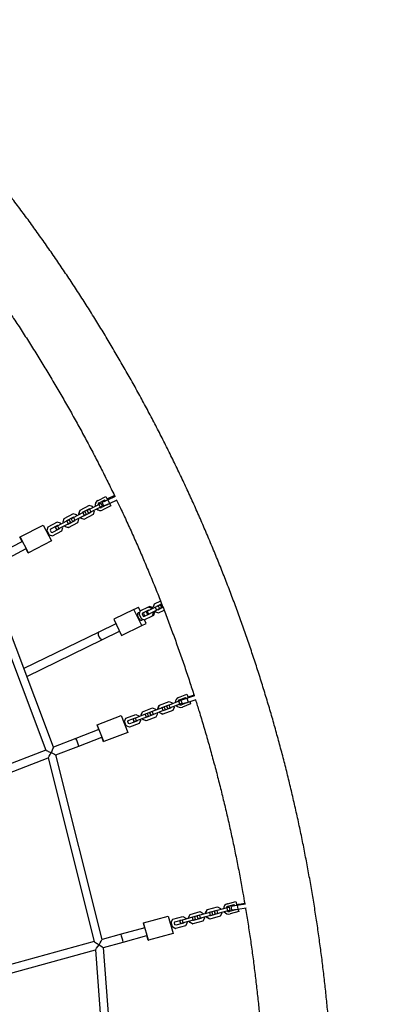
# Model space of a CAD drawing. Units: millimetres. Extents: x 3611 to 21270, y 1916 to 19211.
# Drawn here: x 15616 to 16356, y 10021 to 11939 of the extents above; entities that cross this region are included whole.
import ezdxf

# ---------------------------------------------------------------- set-up
doc = ezdxf.new("R2010")
doc.units = ezdxf.units.MM
doc.layers.add('Dimensions', color=7, linetype='Continuous')
doc.styles.get("Standard").update_dxf_attribs({"font": 'arial.ttf'})
doc.dimstyles.new('ISO-25', dxfattribs={"dimtxt": 2.5, "dimasz": 2.5, "dimexe": 1.25, "dimexo": 0.625, "dimtad": 1, "dimtxsty": 'Standard', "dimcen": 2.5, "dimadec": 0, "dimazin": 0, "dimtfac": 1, "dimtmove": 0, "dimatfit": 3, "dimfxl": 1, "dimarcsym": 0})

# ---------------------------------------------------------------- blocks, each defined once
blk = doc.blocks.new('*D30')
at = {"layer": 'Defpoints', "color": 0, "transparency": 16777216}
for p in [(11240.2, 15879.6), (13699.9, 4238.3), (21233.8, 4238.3)]:
    blk.add_point(p, dxfattribs=at)
at = {"layer": 'Dimensions', "color": 0, "lineweight": -2, "transparency": 16777216}
for p, q in [((11240.8, 15879.6), (21235.1, 15879.6)), ((21233.8, 15877.1), (21233.8, 4240.8)), ((13700.5, 4238.3), (21235.1, 4238.3))]:
    blk.add_line(p, q, dxfattribs=at)
at = {"layer": 'Dimensions', "color": 0, "transparency": 16777216}
for points in [[(21233.4, 15877.1), (21234.2, 15877.1), (21233.8, 15879.6)], [(21233.4, 4240.8), (21234.2, 4240.8), (21233.8, 4238.3)]]:
    blk.add_solid(points, dxfattribs=at)
at = {"layer": 'Dimensions', "color": 0, "transparency": 16777216, "insert": (21105.6, 10059), "char_height": 250, "attachment_point": 5, "rotation": 90}
blk.add_mtext('11641', dxfattribs=at)
blk = doc.blocks.new('*D31')
at = {"layer": 'Defpoints', "color": 0, "transparency": 16777216}
for p in [(3610.8, 11868.6), (17705.8, 7844.7), (17705.8, 1951.4)]:
    blk.add_point(p, dxfattribs=at)
at = {"layer": 'Dimensions', "color": 0, "lineweight": -2, "transparency": 16777216}
for p, q in [((3610.8, 11868), (3610.8, 1950.1)), ((17705.8, 7844.1), (17705.8, 1950.1)), ((3613.3, 1951.4), (17703.3, 1951.4))]:
    blk.add_line(p, q, dxfattribs=at)
at = {"layer": 'Dimensions', "color": 0, "transparency": 16777216}
for points in [[(3613.3, 1951.8), (3613.3, 1951), (3610.8, 1951.4)], [(17703.3, 1951.8), (17703.3, 1951), (17705.8, 1951.4)]]:
    blk.add_solid(points, dxfattribs=at)
at = {"layer": 'Dimensions', "color": 0, "transparency": 16777216, "insert": (10658.3, 2079.7), "char_height": 250, "attachment_point": 5}
blk.add_mtext('14095', dxfattribs=at)
blk = doc.blocks.new('*D32')
at = {"layer": 'Defpoints', "color": 0, "transparency": 16777216}
for p in [(5110.8, 11868.6), (16264.1, 8466.5), (16264.1, 3120.7)]:
    blk.add_point(p, dxfattribs=at)
at = {"layer": 'Dimensions', "color": 0, "lineweight": -2, "transparency": 16777216}
for p, q in [((5110.8, 11868), (5110.8, 3119.5)), ((16264.1, 8465.9), (16264.1, 3119.5)), ((5113.3, 3120.7), (16261.6, 3120.7))]:
    blk.add_line(p, q, dxfattribs=at)
at = {"layer": 'Dimensions', "color": 0, "transparency": 16777216}
for points in [[(5113.3, 3121.1), (5113.3, 3120.3), (5110.8, 3120.7)], [(16261.6, 3121.1), (16261.6, 3120.3), (16264.1, 3120.7)]]:
    blk.add_solid(points, dxfattribs=at)
at = {"layer": 'Dimensions', "color": 0, "transparency": 16777216, "insert": (10687.4, 3249.1), "char_height": 250, "attachment_point": 5}
blk.add_mtext('11153', dxfattribs=at)
blk = doc.blocks.new('*D33')
at = {"layer": 'Defpoints', "color": 0, "transparency": 16777216}
for p in [(11940, 14379.5), (13526.5, 5728.9), (19433, 5728.9)]:
    blk.add_point(p, dxfattribs=at)
at = {"layer": 'Dimensions', "color": 0, "lineweight": -2, "transparency": 16777216}
for p, q in [((11940.6, 14379.5), (19434.3, 14379.5)), ((19433, 14377), (19433, 5731.4)), ((13527.1, 5728.9), (19434.3, 5728.9))]:
    blk.add_line(p, q, dxfattribs=at)
at = {"layer": 'Dimensions', "color": 0, "transparency": 16777216}
for points in [[(19432.6, 14377), (19433.4, 14377), (19433, 14379.5)], [(19432.6, 5731.4), (19433.4, 5731.4), (19433, 5728.9)]]:
    blk.add_solid(points, dxfattribs=at)
at = {"layer": 'Dimensions', "color": 0, "transparency": 16777216, "insert": (19304.7, 10054.2), "char_height": 250, "attachment_point": 5, "rotation": 90}
blk.add_mtext('8651', dxfattribs=at)

msp = doc.modelspace()

# ---------------------------------------------------------------- linework, layer by layer
for p, q in [((15768.6, 11002.3), (15783.8, 11010.3)), ((15783.8, 11010.3), (15787.2, 11003.9)), ((15800.5, 11012.2), (15787, 11005.7)), ((15787.9, 11003.9), (15802.5, 11010.9)), ((15751.2, 10992.4), (15733.1, 10982.9)), ((15757.6, 10990.4), (15751.2, 10992.4)), ((15751.8, 10985.3), (15769.9, 10994.8)), ((15768.4, 11002.2), (15768.6, 11002.3)), ((15769.9, 10994.8), (15774, 10997)), ((15769.9, 10994.8), (15772.7, 10989.5)), ((15770.9, 10997.9), (15781.7, 11003.6)), ((15772.7, 10989.5), (15776.8, 10991.6)), ((15774, 10997), (15776.8, 10991.6)), ((15786.6, 10994.2), (15775.7, 10988.6)), ((15776.2, 10999.4), (15779.6, 10992.2)), ((15793.3, 10992.1), (15778.1, 10984.1)), ((15781.6, 11003.5), (15782.4, 11002)), ((15781.7, 11003.6), (15782.7, 11001.7)), ((15786.3, 10994.4), (15786.4, 10994.2)), ((15787, 11005.7), (15786.4, 11005.5)), ((15786.5, 10994.5), (15786.6, 10994.2)), ((15787.9, 11003.9), (15791.3, 10996.7)), ((15791, 10996.6), (15793.3, 10992.1)), ((15791.3, 10996.7), (15805.9, 11003.7)), ((15720.2, 10976.2), (15702.1, 10966.7)), ((15726.6, 10974.2), (15720.2, 10976.2)), ((15720.8, 10969.1), (15738.9, 10978.6)), ((15723.6, 10963.8), (15741.7, 10973.3)), ((15727.4, 10972.6), (15726.6, 10974.2)), ((15732.9, 10982.8), (15730.9, 10976.4)), ((15731.1, 10976.5), (15730.9, 10976.4)), ((15730.9, 10976.4), (15731.7, 10974.8)), ((15733.1, 10982.9), (15731.1, 10976.5)), ((15731.1, 10976.5), (15731.9, 10974.9)), ((15733.1, 10982.9), (15732.9, 10982.8)), ((15738, 10978.7), (15737.8, 10978.1)), ((15751.8, 10985.9), (15738, 10978.7)), ((15738.9, 10978.6), (15743, 10980.7)), ((15738.9, 10978.6), (15741.7, 10973.3)), ((15740.6, 10972.7), (15741.3, 10972.5)), ((15741.3, 10972.5), (15755, 10979.7)), ((15741.7, 10973.3), (15745.8, 10975.4)), ((15741.9, 10966.1), (15760, 10975.5)), ((15743, 10980.7), (15745.8, 10975.4)), ((15747.1, 10982.9), (15747.4, 10983.1)), ((15747.1, 10982.9), (15749.9, 10977.6)), ((15747.4, 10983.1), (15751.8, 10985.3)), ((15747.4, 10983.1), (15750.2, 10977.7)), ((15749.9, 10977.6), (15750.2, 10977.7)), ((15750.2, 10977.7), (15754.6, 10980)), ((15752.3, 10985.6), (15751.6, 10985.8)), ((15752.5, 10985.7), (15751.8, 10985.9)), ((15751.8, 10985.3), (15754.6, 10980)), ((15754.6, 10980), (15772.7, 10989.5)), ((15754.8, 10979.6), (15755.1, 10980.3)), ((15755, 10979.7), (15755.2, 10980.4)), ((15758.4, 10988.8), (15757.6, 10990.4)), ((15760, 10975.5), (15762, 10982)), ((15762, 10982), (15761.2, 10983.5)), ((15777.9, 10984.1), (15778.1, 10984.1)), ((15617.2, 10931.3), (15661.5, 10954.5)), ((15661.5, 10954.5), (15677.7, 10923.5)), ((15689.2, 10960), (15671.1, 10950.5)), ((15689.8, 10953.5), (15676.1, 10946.3)), ((15685.4, 10950.6), (15689.8, 10952.9)), ((15695.6, 10957.9), (15689.2, 10960)), ((15690.3, 10953.2), (15689.6, 10953.4)), ((15689.8, 10952.9), (15707.9, 10962.4)), ((15690.5, 10953.3), (15689.8, 10953.5)), ((15689.8, 10952.9), (15692.6, 10947.6)), ((15692.6, 10947.6), (15710.7, 10957.1)), ((15696.4, 10956.4), (15695.6, 10957.9)), ((15701.9, 10966.6), (15699.9, 10960.2)), ((15700.1, 10960.3), (15699.9, 10960.2)), ((15699.9, 10960.2), (15700.7, 10958.6)), ((15702.1, 10966.7), (15700.1, 10960.3)), ((15700.1, 10960.3), (15700.9, 10958.7)), ((15702.1, 10966.7), (15701.9, 10966.6)), ((15703.5, 10953.3), (15704.3, 10951.8)), ((15703.7, 10953.4), (15704.5, 10951.9)), ((15707.1, 10962.5), (15706.8, 10961.8)), ((15720.8, 10969.7), (15707.1, 10962.5)), ((15707.9, 10962.4), (15712, 10964.5)), ((15707.9, 10962.4), (15710.7, 10957.1)), ((15709.6, 10956.5), (15710.3, 10956.3)), ((15710.3, 10956.3), (15724, 10963.5)), ((15710.7, 10957.1), (15714.8, 10959.2)), ((15710.9, 10949.8), (15729, 10959.3)), ((15712, 10964.5), (15714.8, 10959.2)), ((15716.1, 10966.7), (15716.4, 10966.9)), ((15716.1, 10966.7), (15718.9, 10961.4)), ((15716.4, 10966.9), (15720.8, 10969.1)), ((15716.4, 10966.9), (15719.2, 10961.5)), ((15718.9, 10961.4), (15719.2, 10961.5)), ((15719.2, 10961.5), (15723.6, 10963.8)), ((15721.3, 10969.4), (15720.6, 10969.6)), ((15721.5, 10969.5), (15720.8, 10969.7)), ((15720.8, 10969.1), (15723.6, 10963.8)), ((15723.9, 10963.4), (15724.1, 10964.1)), ((15724, 10963.5), (15724.2, 10964.2)), ((15729, 10959.3), (15731, 10965.8)), ((15731, 10965.8), (15730.2, 10967.3)), ((15734.5, 10969.5), (15735.3, 10968)), ((15734.6, 10969.6), (15735.5, 10968.1)), ((15735.5, 10968.1), (15735.3, 10968)), ((15735.3, 10968), (15741.7, 10966)), ((15735.5, 10968.1), (15741.9, 10966.1)), ((15741.9, 10966.1), (15741.7, 10966)), ((15670.9, 10950.4), (15668.9, 10944)), ((15669.1, 10944.1), (15668.9, 10944)), ((15668.9, 10944), (15673.3, 10935.6)), ((15671.1, 10950.5), (15669.1, 10944.1)), ((15669.1, 10944.1), (15673.5, 10935.6)), ((15671.1, 10950.5), (15670.9, 10950.4)), ((15673.5, 10935.6), (15673.3, 10935.6)), ((15673.3, 10935.6), (15679.7, 10933.5)), ((15673.5, 10935.6), (15679.9, 10933.6)), ((15676.1, 10946.3), (15675.5, 10944.6)), ((15675.5, 10944.6), (15677.6, 10940.6)), ((15677.6, 10940.6), (15679.3, 10940.1)), ((15679.3, 10940.1), (15693, 10947.3)), ((15679.9, 10933.6), (15679.7, 10933.5)), ((15679.9, 10933.6), (15698, 10943.1)), ((15685.1, 10950.5), (15685.4, 10950.6)), ((15685.1, 10950.5), (15687.9, 10945.2)), ((15685.4, 10950.6), (15688.2, 10945.3)), ((15687.9, 10945.2), (15688.2, 10945.3)), ((15688.2, 10945.3), (15692.6, 10947.6)), ((15692.9, 10947.2), (15693.1, 10947.9)), ((15693, 10947.3), (15693.3, 10948)), ((15698, 10943.1), (15700, 10949.5)), ((15700, 10949.5), (15699.2, 10951.1)), ((15704.5, 10951.9), (15704.3, 10951.8)), ((15704.3, 10951.8), (15710.7, 10949.8)), ((15704.5, 10951.9), (15710.9, 10949.8)), ((15710.9, 10949.8), (15710.7, 10949.8)), ((15621.3, 10922.7), (15578.8, 10900.5)), ((15616.6, 10931), (15617.2, 10931.3)), ((15621, 10922.6), (15616.6, 10931)), ((15633.4, 10900.3), (15617.2, 10931.3)), ((15677.7, 10923.5), (15633.4, 10900.3)), ((15586.2, 10886.3), (15628.7, 10908.6)), ((15632.8, 10900), (15628.4, 10908.4)), ((15632.8, 10900), (15633.4, 10900.3)), ((15537, 10860.6), (15667, 10516.1)), ((15681.9, 10521.9), (15551.3, 10868.1)), ((15877.8, 10800.3), (15876.2, 10794.2)), ((15890.5, 10806.5), (15877.8, 10800.3)), ((15892.7, 10800.9), (15882.4, 10795.9)), ((15889.9, 10799), (15891.6, 10799.8)), ((15891.6, 10799.8), (15892.9, 10800.4)), ((15891.6, 10799.8), (15894.2, 10794.4)), ((15838.4, 10789.9), (15799.2, 10770.8)), ((15838.4, 10789.9), (15847.2, 10794.2)), ((15853.8, 10758.5), (15838.4, 10789.9)), ((15850.7, 10787.1), (15847.2, 10794.2)), ((15850.4, 10786.9), (15848.8, 10780.8)), ((15848.8, 10780.8), (15852.9, 10772.3)), ((15866.5, 10794.7), (15850.4, 10786.9)), ((15855, 10782.5), (15854.6, 10780.9)), ((15854.6, 10780.9), (15857.2, 10782.2)), ((15854.6, 10780.9), (15856.6, 10776.8)), ((15867.2, 10788.4), (15855, 10782.5)), ((15857.6, 10783.8), (15857.2, 10782.2)), ((15857.2, 10782.2), (15859.2, 10778.1)), ((15858.1, 10776.2), (15870.2, 10782.1)), ((15862.5, 10785.6), (15864.1, 10786.4)), ((15862.5, 10785.6), (15865.1, 10780.2)), ((15864.1, 10786.4), (15880.2, 10794.2)), ((15864.1, 10786.4), (15866.8, 10781)), ((15865.1, 10780.2), (15866.8, 10781)), ((15866.5, 10794.7), (15869.1, 10796)), ((15872.3, 10792.3), (15866.5, 10794.7)), ((15866.8, 10781), (15882.8, 10788.8)), ((15867.8, 10788.1), (15867.2, 10788.4)), ((15874.9, 10793.6), (15869.1, 10796)), ((15870.2, 10782.1), (15870.4, 10782.8)), ((15872.3, 10792.3), (15874.9, 10793.6)), ((15873.1, 10790.7), (15872.3, 10792.3)), ((15874.8, 10777.7), (15876.5, 10783.8)), ((15875.7, 10792), (15874.9, 10793.6)), ((15876.5, 10783.8), (15875.7, 10785.3)), ((15876.2, 10794.2), (15877, 10792.6)), ((15876.5, 10783.8), (15879.1, 10785.1)), ((15877.4, 10779), (15879.1, 10785.1)), ((15879.1, 10785.1), (15878.3, 10786.6)), ((15879.6, 10787.3), (15880.4, 10785.7)), ((15880.2, 10794.2), (15886, 10797.1)), ((15880.2, 10794.2), (15882.8, 10788.8)), ((15880.4, 10785.7), (15886.2, 10783.2)), ((15882.4, 10795.9), (15882.3, 10795.2)), ((15882.8, 10788.8), (15888.6, 10791.7)), ((15885.1, 10797.2), (15884.9, 10796.5)), ((15884.9, 10789.8), (15885.5, 10789.6)), ((15885.5, 10789.6), (15895.2, 10794.3)), ((15886, 10797.1), (15889.9, 10799)), ((15886, 10797.1), (15888.6, 10791.7)), ((15886.2, 10783.2), (15897.4, 10788.7)), ((15887.5, 10791.1), (15888.1, 10790.9)), ((15888.6, 10791.7), (15892.6, 10793.6)), ((15889.9, 10799), (15892.6, 10793.6)), ((15892.6, 10793.6), (15894.2, 10794.4)), ((15894.2, 10794.4), (15895.1, 10794.8)), ((15803.4, 10762.3), (15770.2, 10746)), ((15799.2, 10770.8), (15814.6, 10739.4)), ((15852.9, 10772.3), (15858.8, 10769.8)), ((15853.8, 10758.5), (15862.6, 10762.8)), ((15856.6, 10776.8), (15859.2, 10778.1)), ((15856.6, 10776.8), (15858.1, 10776.2)), ((15858.8, 10769.8), (15874.8, 10777.7)), ((15862.6, 10762.8), (15859.1, 10770)), ((15859.2, 10778.1), (15860.7, 10777.5)), ((15874.8, 10777.7), (15877.4, 10779)), ((15770.2, 10746), (15624.2, 10674.7)), ((15777.2, 10731.7), (15810.4, 10747.9)), ((15814.6, 10739.4), (15853.8, 10758.5)), ((15629.9, 10659.7), (15777.2, 10731.7)), ((15888.2, 10603.5), (15907.3, 10610.9)), ((15926.1, 10611.2), (15907, 10603.8)), ((15907.3, 10610.9), (15913.4, 10608.2)), ((15913.4, 10608.2), (15914.1, 10606.5)), ((15925.5, 10618.8), (15925.6, 10618.8)), ((15925.6, 10618.8), (15941.7, 10625)), ((15930.4, 10612.9), (15926.1, 10611.2)), ((15928.3, 10605.6), (15926.1, 10611.2)), ((15927.5, 10614.1), (15938.9, 10618.6)), ((15929.7, 10614.1), (15930.1, 10612.8)), ((15932.6, 10607.3), (15930.4, 10612.9)), ((15942.7, 10608.8), (15931.2, 10604.3)), ((15938.8, 10618.5), (15939.4, 10616.9)), ((15938.9, 10618.6), (15939.5, 10616.9)), ((15941.7, 10625), (15944.3, 10618.4)), ((15941.9, 10617.2), (15957.3, 10622.1)), ((15941.9, 10617.2), (15944.3, 10609.6)), ((15942.4, 10609), (15942.5, 10608.7)), ((15942.6, 10609), (15942.7, 10608.8)), ((15955.7, 10623.1), (15943.9, 10619.3)), ((15944.3, 10609.6), (15959.7, 10614.5)), ((15947.3, 10610.5), (15949.1, 10605.9)), ((15852.7, 10584.6), (15855.4, 10590.8)), ((15852.8, 10584.7), (15855.6, 10590.8)), ((15855.4, 10590.8), (15855.6, 10590.8)), ((15855.6, 10590.8), (15874.7, 10598.2)), ((15860, 10586.1), (15874.5, 10591.7)), ((15869.8, 10589.4), (15869.6, 10589.3)), ((15871.8, 10583.7), (15869.6, 10589.3)), ((15874.4, 10591.2), (15869.8, 10589.4)), ((15872, 10583.8), (15869.8, 10589.4)), ((15893.5, 10598.6), (15874.4, 10591.2)), ((15874.4, 10591.7), (15875, 10591.4)), ((15876.5, 10585.6), (15874.4, 10591.2)), ((15874.5, 10591.7), (15875.2, 10591.5)), ((15874.7, 10598.2), (15880.8, 10595.5)), ((15895.6, 10593), (15876.5, 10585.6)), ((15880.8, 10595.5), (15881.4, 10593.9)), ((15883.6, 10588.3), (15884.2, 10586.7)), ((15885.3, 10597.3), (15888, 10603.4)), ((15885.3, 10597.3), (15885.5, 10597.3)), ((15886, 10595.6), (15885.3, 10597.3)), ((15885.5, 10597.3), (15888.2, 10603.5)), ((15886.1, 10595.7), (15885.5, 10597.3)), ((15888, 10603.4), (15888.2, 10603.5)), ((15888.8, 10588.4), (15888.1, 10590)), ((15888.9, 10588.5), (15888.3, 10590.1)), ((15888.8, 10588.4), (15888.9, 10588.5)), ((15894.9, 10585.7), (15888.8, 10588.4)), ((15895.1, 10585.8), (15888.9, 10588.5)), ((15892.4, 10598.1), (15892.7, 10598.8)), ((15892.7, 10598.8), (15907.1, 10604.4)), ((15897.8, 10600.2), (15893.5, 10598.6)), ((15895.6, 10593), (15893.5, 10598.6)), ((15895.2, 10592.3), (15894.6, 10592.5)), ((15914.1, 10593.2), (15895.1, 10585.8)), ((15909.7, 10597.9), (15895.2, 10592.3)), ((15900, 10594.6), (15895.6, 10593)), ((15900, 10594.6), (15897.8, 10600.2)), ((15902.5, 10602), (15902.2, 10601.9)), ((15904.4, 10596.4), (15902.2, 10601.9)), ((15907, 10603.8), (15902.5, 10602)), ((15904.6, 10596.4), (15902.5, 10602)), ((15904.6, 10596.4), (15904.4, 10596.4)), ((15909.2, 10598.2), (15904.6, 10596.4)), ((15907, 10604.3), (15907.6, 10604)), ((15909.2, 10598.2), (15907, 10603.8)), ((15907.1, 10604.4), (15907.8, 10604.1)), ((15928.3, 10605.6), (15909.2, 10598.2)), ((15909.8, 10598.4), (15909.5, 10597.8)), ((15909.9, 10598.5), (15909.7, 10597.9)), ((15916.9, 10599.3), (15914.1, 10593.2)), ((15916.2, 10600.9), (15916.9, 10599.3)), ((15932.6, 10607.3), (15928.3, 10605.6)), ((15932, 10607), (15932.1, 10606.5)), ((15932.9, 10599.6), (15933.1, 10599.7)), ((15949.1, 10605.9), (15933.1, 10599.7)), ((15767.2, 10565.2), (15813.8, 10583.2)), ((15813.8, 10583.2), (15826.4, 10550.6)), ((15820.1, 10572), (15822.8, 10578.1)), ((15820.1, 10572), (15820.2, 10572)), ((15823.5, 10563.1), (15820.1, 10572)), ((15820.2, 10572), (15822.9, 10578.2)), ((15823.6, 10563.2), (15820.2, 10572)), ((15822.8, 10578.1), (15822.9, 10578.2)), ((15822.9, 10578.2), (15842, 10585.6)), ((15826.7, 10571.9), (15827.4, 10573.5)), ((15828.3, 10567.7), (15826.7, 10571.9)), ((15827.4, 10573.5), (15841.9, 10579.1)), ((15844.4, 10572.6), (15829.9, 10567)), ((15839.1, 10571.1), (15837, 10576.7)), ((15837.2, 10576.7), (15837, 10576.7)), ((15841.8, 10578.5), (15837.2, 10576.7)), ((15839.4, 10571.2), (15837.2, 10576.7)), ((15839.4, 10571.2), (15839.1, 10571.1)), ((15843.9, 10572.9), (15839.4, 10571.2)), ((15841.7, 10579), (15842.4, 10578.8)), ((15860.8, 10585.9), (15841.8, 10578.5)), ((15843.9, 10572.9), (15841.8, 10578.5)), ((15841.9, 10579.1), (15842.5, 10578.8)), ((15842, 10585.6), (15848.2, 10582.9)), ((15863, 10580.3), (15843.9, 10572.9)), ((15844.6, 10573.2), (15844.3, 10572.5)), ((15844.7, 10573.2), (15844.4, 10572.6)), ((15848.2, 10582.9), (15848.8, 10581.2)), ((15851.6, 10574), (15848.9, 10567.9)), ((15851, 10575.7), (15851.6, 10574)), ((15852.7, 10584.6), (15852.8, 10584.7)), ((15853.3, 10583), (15852.7, 10584.6)), ((15853.5, 10583.1), (15852.8, 10584.7)), ((15856.1, 10575.8), (15855.5, 10577.4)), ((15856.3, 10575.8), (15855.6, 10577.5)), ((15856.1, 10575.8), (15856.3, 10575.8)), ((15862.3, 10573.1), (15856.1, 10575.8)), ((15862.4, 10573.1), (15856.3, 10575.8)), ((15859.8, 10585.5), (15860, 10586.1)), ((15865.2, 10587.6), (15860.8, 10585.9)), ((15863, 10580.3), (15860.8, 10585.9)), ((15862.6, 10579.6), (15861.9, 10579.9)), ((15862.3, 10573.1), (15862.4, 10573.1)), ((15881.5, 10580.5), (15862.4, 10573.1)), ((15877, 10585.2), (15862.6, 10579.6)), ((15867.3, 10582), (15863, 10580.3)), ((15867.3, 10582), (15865.2, 10587.6)), ((15872, 10583.8), (15871.8, 10583.7)), ((15876.5, 10585.6), (15872, 10583.8)), ((15877.2, 10585.8), (15876.9, 10585.2)), ((15877.3, 10585.9), (15877, 10585.2)), ((15884.2, 10586.7), (15881.5, 10580.5)), ((15894.9, 10585.7), (15895.1, 10585.8)), ((15770.4, 10556.2), (15725.6, 10538.9)), ((15766.7, 10565), (15767.2, 10565.2)), ((15770.1, 10556.1), (15766.7, 10565)), ((15779.8, 10532.5), (15767.2, 10565.2)), ((15826.4, 10550.6), (15779.8, 10532.5)), ((15823.5, 10563.1), (15823.6, 10563.2)), ((15829.7, 10560.4), (15823.5, 10563.1)), ((15829.8, 10560.5), (15823.6, 10563.2)), ((15829.9, 10567), (15828.3, 10567.7)), ((15829.7, 10560.4), (15829.8, 10560.5)), ((15848.9, 10567.9), (15829.8, 10560.5)), ((15725.6, 10538.9), (15681.9, 10521.9)), ((15731.4, 10524), (15776.1, 10541.3)), ((15779.3, 10532.3), (15775.9, 10541.2)), ((15779.3, 10532.3), (15779.8, 10532.5)), ((15667, 10516.1), (15373.7, 10402.5)), ((15686.7, 10506.6), (15731.4, 10524)), ((15379.6, 10387.6), (15671.7, 10500.8)), ((15671.7, 10500.8), (15761, 10142.9)), ((15776.5, 10147.2), (15686.7, 10506.6)), ((15978.3, 10199.3), (15981.7, 10205.2)), ((15978.4, 10199.3), (15981.8, 10205.2)), ((15981.7, 10205.2), (15981.8, 10205.2)), ((15981.8, 10205.2), (16001.5, 10210.6)), ((16020.2, 10209), (16000.5, 10203.6)), ((16001.5, 10210.6), (16007.4, 10207.3)), ((16007.4, 10207.3), (16007.8, 10205.6)), ((16024.7, 10210.3), (16020.2, 10209)), ((16021.8, 10203.2), (16020.2, 10209)), ((16020.5, 10216.6), (16020.6, 10216.7)), ((16020.6, 10216.7), (16037.2, 10221.2)), ((16021.9, 10211.8), (16033.7, 10215.1)), ((16026.3, 10204.5), (16024.7, 10210.3)), ((16036.5, 10205), (16024.7, 10201.7)), ((16027.4, 10212.5), (16028.7, 10204.6)), ((16033.7, 10215.1), (16034.2, 10213.3)), ((16033.7, 10215.1), (16034.1, 10213.5)), ((16036.3, 10205.5), (16036.4, 10204.9)), ((16036.4, 10205.5), (16036.5, 10205)), ((16037.2, 10221.2), (16039.2, 10214.2)), ((16039.6, 10214.9), (16039, 10214.8)), ((16054.4, 10217.4), (16039.6, 10214.9)), ((16039.7, 10214.2), (16055.7, 10216.8)), ((16039.7, 10214.2), (16041.1, 10206.3)), ((16041.1, 10206.3), (16057, 10209)), ((16041.3, 10206.3), (16042.7, 10201.5)), ((15857.4, 10179.3), (15905.6, 10192.5)), ((15905.6, 10192.5), (15914.9, 10158.8)), ((15910.9, 10180.8), (15914.2, 10186.6)), ((15911, 10180.8), (15914.3, 10186.6)), ((15914.2, 10186.6), (15914.3, 10186.6)), ((15914.3, 10186.6), (15934, 10192.1)), ((15918.3, 10181.5), (15933.2, 10185.6)), ((15952.7, 10190.5), (15933, 10185)), ((15933.1, 10185.6), (15933.7, 10185.2)), ((15933.2, 10185.6), (15933.8, 10185.3)), ((15934, 10192.1), (15939.9, 10188.7)), ((15939.9, 10188.7), (15940.3, 10187.1)), ((15944.6, 10190), (15947.9, 10195.9)), ((15944.6, 10190), (15944.7, 10190.1)), ((15945.1, 10188.4), (15944.6, 10190)), ((15944.7, 10190.1), (15948, 10195.9)), ((15945.2, 10188.4), (15944.7, 10190.1)), ((15947.9, 10195.9), (15948, 10195.9)), ((15948, 10195.9), (15967.8, 10201.3)), ((15951.7, 10190.2), (15952, 10190.8)), ((15952, 10190.8), (15967, 10194.9)), ((15957.2, 10191.7), (15952.7, 10190.5)), ((15954.3, 10184.7), (15952.7, 10190.5)), ((15968.8, 10188.2), (15953.9, 10184)), ((15958.8, 10185.9), (15954.3, 10184.7)), ((15958.8, 10185.9), (15957.2, 10191.7)), ((15963.5, 10187.2), (15961.9, 10193)), ((15962.1, 10193), (15961.9, 10193)), ((15966.7, 10194.3), (15962.1, 10193)), ((15963.7, 10187.2), (15962.1, 10193)), ((15963.7, 10187.2), (15963.5, 10187.2)), ((15968.3, 10188.5), (15963.7, 10187.2)), ((15986.5, 10199.7), (15966.7, 10194.3)), ((15968.3, 10188.5), (15966.7, 10194.3)), ((15966.9, 10194.9), (15967.5, 10194.5)), ((15967, 10194.9), (15967.6, 10194.6)), ((15967.8, 10201.3), (15973.6, 10198)), ((15988.1, 10194), (15968.3, 10188.5)), ((15969.1, 10188.7), (15968.7, 10188.1)), ((15969.2, 10188.8), (15968.8, 10188.2)), ((15976.1, 10188.9), (15972.8, 10183)), ((15973.6, 10198), (15974.1, 10196.3)), ((15975.7, 10190.6), (15976.1, 10188.9)), ((15978.8, 10197.6), (15978.3, 10199.3)), ((15978.3, 10199.3), (15978.4, 10199.3)), ((15978.9, 10197.7), (15978.4, 10199.3)), ((15980.9, 10190.2), (15980.4, 10191.9)), ((15981, 10190.2), (15980.5, 10191.9)), ((15980.9, 10190.2), (15981, 10190.2)), ((15986.7, 10186.8), (15980.9, 10190.2)), ((15986.8, 10186.9), (15981, 10190.2)), ((15985.4, 10199.5), (15985.8, 10200.1)), ((15985.8, 10200.1), (16000.7, 10204.2)), ((15991, 10201), (15986.5, 10199.7)), ((15988.1, 10194), (15986.5, 10199.7)), ((15986.7, 10186.8), (15986.8, 10186.9)), ((16006.6, 10192.3), (15986.8, 10186.9)), ((15987.6, 10193.3), (15987, 10193.7)), ((16002.6, 10197.4), (15987.6, 10193.3)), ((15992.6, 10195.2), (15988.1, 10194)), ((15992.6, 10195.2), (15991, 10201)), ((15997.2, 10196.5), (15995.7, 10202.3)), ((15995.8, 10202.3), (15995.7, 10202.3)), ((16000.5, 10203.6), (15995.8, 10202.3)), ((15997.4, 10196.5), (15995.8, 10202.3)), ((15997.4, 10196.5), (15997.2, 10196.5)), ((16002.1, 10197.8), (15997.4, 10196.5)), ((16002.1, 10197.8), (16000.5, 10203.6)), ((16000.6, 10204.2), (16001.2, 10203.8)), ((16000.7, 10204.2), (16001.3, 10203.8)), ((16021.8, 10203.2), (16002.1, 10197.8)), ((16002.8, 10198), (16002.5, 10197.4)), ((16002.9, 10198), (16002.6, 10197.4)), ((16009.9, 10198.2), (16006.6, 10192.3)), ((16009.4, 10199.8), (16009.9, 10198.2)), ((16026.3, 10204.5), (16021.8, 10203.2)), ((16042.7, 10201.5), (16026, 10196.9)), ((16026, 10196.9), (16026, 10196.9)), ((15859.8, 10170.1), (15813.5, 10157.4)), ((15857.1, 10179.2), (15857.4, 10179.3)), ((15859.6, 10170), (15857.1, 10179.2)), ((15866.7, 10145.5), (15857.4, 10179.3)), ((15910.9, 10180.8), (15911, 10180.8)), ((15913.4, 10171.6), (15910.9, 10180.8)), ((15913.5, 10171.6), (15911, 10180.8)), ((15919.2, 10168.3), (15913.4, 10171.6)), ((15913.4, 10171.6), (15913.5, 10171.6)), ((15919.3, 10168.3), (15913.5, 10171.6)), ((15917.4, 10180), (15918.3, 10181.5)), ((15918.6, 10175.6), (15917.4, 10180)), ((15920.1, 10174.8), (15918.6, 10175.6)), ((15919.2, 10168.3), (15919.3, 10168.3)), ((15939.1, 10173.7), (15919.3, 10168.3)), ((15935.1, 10178.9), (15920.1, 10174.8)), ((15928.3, 10183.8), (15928.2, 10183.7)), ((15929.8, 10177.9), (15928.2, 10183.7)), ((15933, 10185), (15928.3, 10183.8)), ((15929.9, 10178), (15928.3, 10183.8)), ((15929.9, 10178), (15929.8, 10177.9)), ((15934.6, 10179.3), (15929.9, 10178)), ((15934.6, 10179.3), (15933, 10185)), ((15954.3, 10184.7), (15934.6, 10179.3)), ((15935.3, 10179.5), (15935, 10178.8)), ((15935.4, 10179.5), (15935.1, 10178.9)), ((15942.4, 10179.6), (15939.1, 10173.7)), ((15941.9, 10181.3), (15942.4, 10179.6)), ((15947.1, 10180.9), (15946.7, 10182.6)), ((15947.2, 10180.9), (15946.8, 10182.6)), ((15953, 10177.6), (15947.1, 10180.9)), ((15947.1, 10180.9), (15947.2, 10180.9)), ((15953.1, 10177.6), (15947.2, 10180.9)), ((15953, 10177.6), (15953.1, 10177.6)), ((15972.8, 10183), (15953.1, 10177.6)), ((15953.9, 10184), (15953.3, 10184.4)), ((15813.5, 10157.4), (15776.5, 10147.2)), ((15817.7, 10141.9), (15864, 10154.7)), ((15866.4, 10145.5), (15863.9, 10154.6)), ((15914.9, 10158.8), (15866.7, 10145.5)), ((15761, 10142.9), (15486.7, 10067.5)), ((15779.2, 10131.3), (15817.7, 10141.9)), ((15807, 9759.6), (15779.2, 10131.3)), ((15866.4, 10145.5), (15866.7, 10145.5)), ((15490.2, 10051.9), (15763.5, 10127)), ((15763.5, 10127), (15791.2, 9757.1))]:
    msp.add_line(p, q)
at = {"flags": 128}
for points in [[(15781.8, 11003.1), (15781.4, 11002.9), (15779.9, 11002), (15778.5, 11001.3), (15777.5, 11000.6), (15776.7, 11000), (15776.3, 10999.6), (15776.2, 10999.4), (15776.4, 10999.3), (15777, 10999.4), (15777.9, 10999.7), (15779.1, 11000.1), (15780.5, 11000.6), (15782.2, 11001.3), (15784, 11002.1), (15785.9, 11003), (15787.9, 11003.9)], [(15779.6, 10992.2), (15779.9, 10992.1), (15780.5, 10992.2), (15781.4, 10992.5), (15782.6, 10992.9), (15784, 10993.4), (15785.6, 10994.1), (15787.5, 10994.9), (15789.4, 10995.8), (15791.3, 10996.7)], [(15787, 11004.2), (15788.2, 11004.8), (15789.3, 11005.3), (15790.2, 11005.8), (15790.9, 11006.3), (15791.4, 11006.6), (15791.5, 11006.8), (15791.3, 11006.8), (15790.8, 11006.6), (15790, 11006.4), (15789, 11005.9), (15787.9, 11005.4), (15786.7, 11004.9), (15786.7, 11004.9)], [(15847, 10783.6), (15846.3, 10783), (15845.8, 10782.2), (15845.6, 10781.1), (15845.5, 10779.7), (15845.7, 10778.2), (15846.2, 10776.6), (15846.8, 10775), (15847.6, 10773.5), (15848.5, 10772.1), (15849.6, 10770.9), (15850.6, 10770), (15851.7, 10769.3), (15852.7, 10769), (15853.6, 10769), (15854.4, 10769.4), (15854.9, 10770.1), (15855.3, 10771.1), (15855.4, 10771.3)], [(15770.2, 10746), (15770.1, 10746), (15769.4, 10745.4), (15769, 10744.5), (15768.8, 10743.4), (15768.8, 10742), (15769, 10740.5), (15769.4, 10738.9)], [(15770.2, 10746), (15769.5, 10745.5), (15769, 10744.7), (15768.8, 10743.5), (15768.8, 10742.2), (15769, 10740.7), (15769.4, 10739.1), (15770, 10737.5), (15770.8, 10736), (15771.7, 10734.6), (15772.8, 10733.4), (15773.8, 10732.5), (15774.9, 10731.8), (15775.9, 10731.5), (15776.8, 10731.5), (15777.2, 10731.7)], [(15769.4, 10738.9), (15770.1, 10737.3), (15770.9, 10735.8), (15771.9, 10734.4), (15772.9, 10733.3), (15774, 10732.3), (15775, 10731.7), (15776, 10731.5), (15776.9, 10731.6), (15777.2, 10731.7)], [(15939, 10617.8), (15937.4, 10617.2), (15935.5, 10616.6), (15933.8, 10616), (15932.4, 10615.4), (15931.2, 10614.9), (15930.4, 10614.5), (15929.9, 10614.3), (15929.7, 10614.1), (15929.9, 10614), (15930.5, 10614.1), (15931.4, 10614.2), (15932.7, 10614.5), (15934.1, 10614.9), (15935.9, 10615.4), (15937.8, 10615.9), (15939.8, 10616.5), (15941.9, 10617.2)], [(15932.1, 10606.5), (15932.4, 10606.4), (15932.9, 10606.5), (15933.8, 10606.6), (15935.1, 10606.9), (15936.6, 10607.3), (15938.3, 10607.8), (15940.2, 10608.3), (15942.2, 10608.9), (15944.3, 10609.6)], [(15944.3, 10618.5), (15944.5, 10618.6), (15945.3, 10618.9), (15945.8, 10619.1), (15945.9, 10619.2), (15945.7, 10619.2), (15945.2, 10619.1), (15944.4, 10618.9), (15944.1, 10618.9)], [(15957.3, 10622.1), (15956.7, 10622.1), (15956.3, 10622.1), (15956.1, 10622.2), (15955.9, 10622.4)], [(16034, 10213.9), (16033.5, 10213.8), (16031.7, 10213.5), (16030.2, 10213.2), (16029, 10212.9), (16028.1, 10212.7), (16027.5, 10212.6), (16027.4, 10212.5), (16027.6, 10212.4), (16028.1, 10212.5), (16029, 10212.6), (16030.3, 10212.7), (16031.8, 10212.9), (16033.6, 10213.2), (16035.5, 10213.5), (16037.6, 10213.8), (16039.7, 10214.2)], [(16039.1, 10214.3), (16040.3, 10214.5), (16041.5, 10214.7), (16042.6, 10214.9), (16043.4, 10215.1), (16043.9, 10215.2), (16044.1, 10215.3), (16043.9, 10215.3), (16043.4, 10215.3), (16042.6, 10215.1), (16041.5, 10215), (16040.3, 10214.8), (16039.1, 10214.6)]]:
    msp.add_lwpolyline(points, dxfattribs=at)
for centre, radius, start, end in [((15802.1, 11012.5), 1.6, 225.1715, 284.1476), ((15773.2, 10993.2), 10.2, 117.6202, 190.6146), ((15773.3, 10993.2), 10.2, 117.6202, 190.6146), ((15773.3, 10993.2), 5.25, 117.6161, 172.7828), ((15773.2, 10993.1), 10.2, 224.6099, 297.597), ((15773.3, 10993.2), 10.2, 224.6099, 297.597), ((15773.3, 10993.2), 5.25, 242.4381, 297.6047), ((15848, 10780.9), 2.84, 58.9684, 110.8612), ((15929.2, 10609.2), 10.2, 111.1876, 184.1762), ((15929.3, 10609.2), 10.2, 111.1876, 184.1762), ((15929.3, 10609.2), 5.25, 111.1854, 166.3447), ((15941.4, 10609.9), 7.77, 106.1757, 121.245), ((15936.8, 10624.6), 8.15, 274.0872, 289.4012), ((15929.2, 10609.2), 10.2, 218.1902, 291.1747), ((15929.4, 10609.2), 10.2, 218.1902, 291.1747), ((15929.4, 10609.2), 5.25, 236.0197, 291.179), ((15618.5, 10488.8), 118.3, 17.303, 25.0613), ((15617.8, 10488.5), 119, 17.3282, 25.0362), ((16023.2, 10206.7), 10.2, 105.3803, 178.3648), ((16023.3, 10206.8), 10.2, 105.3803, 178.3648), ((16023.3, 10206.8), 5.25, 105.3793, 160.5334), ((16021, 10307.1), 102.8, 274.2671, 281.2411), ((16055.4, 10218.6), 1.79, 240.6205, 281.5038), ((16023.2, 10206.7), 10.2, 212.3919, 285.3746), ((16023.3, 10206.8), 10.2, 212.3919, 285.3746), ((16023.3, 10206.8), 5.25, 230.2224, 285.3765), ((15643.5, 10102.3), 178.7, 12.8116, 17.9442), ((15642.5, 10102), 179.7, 12.8268, 17.9291)]:
    msp.add_arc(centre, radius, start, end)
for centre, major_axis, ratio, start_param, end_param in [((15677.2, 10511.5), (10.3, -4.6), 0.035287, 3.176551, 4.773801), ((15677.2, 10511.5), (4.6, 10.4), 0.060942, 4.67743, 6.221773), ((15677.2, 10511.5), (5.6, 10.7), 0.035443, 3.181745, 4.703795), ((15677.2, 10511.5), (9.47, -4.91), 0.009741, 4.752541, 6.291779), ((15770.7, 10137.3), (5.77, 9.88), 0.031096, 4.698627, 6.251356), ((15770.7, 10137.3), (9.65, -5.64), 0.014092, 3.155355, 4.744219), ((15770.7, 10137.3), (7.2, 10.3), 0.03007, 3.178112, 4.701636), ((15770.7, 10137.3), (8.47, -5.97), 0.013066, 4.748909, 6.293938)]:
    msp.add_ellipse(centre, major_axis=major_axis, ratio=ratio, start_param=start_param, end_param=end_param)
for points, knots in [([(16228.4, 9808.5), (16228.2, 9814), (16227.7, 9829.9), (16226.6, 9856.1), (16225.1, 9887.2), (16223.2, 9918.3), (16221.1, 9949.3), (16218.6, 9980.3), (16215.8, 10011.3), (16212.7, 10042.3), (16209.3, 10073.2), (16205.6, 10104.1), (16201.6, 10135), (16197.2, 10165.8), (16192.6, 10196.6), (16187.7, 10227.3), (16182.4, 10258), (16176.9, 10288.6), (16171, 10319.1), (16164.8, 10349.6), (16158.4, 10380.1), (16151.6, 10410.4), (16144.5, 10440.7), (16137.2, 10470.9), (16129.5, 10501), (16121.5, 10531.1), (16113.2, 10561.1), (16104.7, 10590.9), (16095.8, 10620.7), (16086.6, 10650.4), (16077.2, 10680), (16067.4, 10709.5), (16057.3, 10738.9), (16047, 10768.2), (16036.4, 10797.4), (16025.4, 10826.5), (16014.2, 10855.4), (16002.7, 10884.3), (15990.9, 10913), (15978.8, 10941.6), (15966.5, 10970.1), (15953.8, 10998.4), (15940.9, 11026.6), (15927.7, 11054.7), (15914.2, 11082.7), (15900.5, 11110.5), (15886.4, 11138.1), (15872.1, 11165.6), (15857.5, 11193), (15842.6, 11220.2), (15827.5, 11247.2), (15812.1, 11274.1), (15796.4, 11300.9), (15780.5, 11327.4), (15764.3, 11353.8), (15747.8, 11380.1), (15731.1, 11406.1), (15714.1, 11432), (15696.9, 11457.7), (15679.4, 11483.3), (15661.6, 11508.6), (15643.6, 11533.8), (15625.4, 11558.8), (15606.9, 11583.5), (15588.2, 11608.1), (15569.2, 11632.5), (15549.9, 11656.7), (15530.5, 11680.8), (15510.7, 11704.6), (15490.8, 11728.2), (15470.6, 11751.5), (15450.2, 11774.7), (15429.6, 11797.7), (15408.7, 11820.4), (15387.6, 11843), (15366.3, 11865.3), (15344.7, 11887.4), (15323, 11909.3), (15301, 11930.9), (15278.8, 11952.3), (15256.4, 11973.5), (15233.8, 11994.5), (15210.9, 12015.2), (15187.9, 12035.7), (15164.7, 12055.9), (15141.3, 12075.9), (15118, 12095.3), (15101.3, 12109.1), (15092.4, 12116.3), (15091.1, 12117.3)], [0, 0, 0, 0, 0.00621, 0.017888, 0.029566, 0.041244, 0.052921, 0.064599, 0.076277, 0.087955, 0.099633, 0.11131, 0.122988, 0.134666, 0.146343, 0.158021, 0.169699, 0.181376, 0.193054, 0.204732, 0.216409, 0.228087, 0.239764, 0.251442, 0.263119, 0.274797, 0.286474, 0.298151, 0.309829, 0.321506, 0.333183, 0.344861, 0.356538, 0.368215, 0.379892, 0.391569, 0.403246, 0.414923, 0.4266, 0.438277, 0.449954, 0.461631, 0.473308, 0.484985, 0.496661, 0.508338, 0.520015, 0.531691, 0.543368, 0.555044, 0.566721, 0.578397, 0.590073, 0.60175, 0.613426, 0.625102, 0.636778, 0.648454, 0.66013, 0.671806, 0.683482, 0.695158, 0.706833, 0.718509, 0.730185, 0.74186, 0.753536, 0.765211, 0.776887, 0.788562, 0.800237, 0.811912, 0.823587, 0.835262, 0.846937, 0.858612, 0.870287, 0.881962, 0.893637, 0.905311, 0.916986, 0.92866, 0.940335, 0.952009, 0.963683, 0.975358, 0.987032, 0.998091, 1, 1, 1, 1]), ([(15597.7, 11366.8), (15599.9, 11363.5), (15607.7, 11351.8), (15620.9, 11331.6), (15637.2, 11306.2), (15653.3, 11280.5), (15669.1, 11254.6), (15684.6, 11228.6), (15699.9, 11202.5), (15714.9, 11176.2), (15729.6, 11149.7), (15744.1, 11123.1), (15758.3, 11096.3), (15772.2, 11069.3), (15785.8, 11042.2), (15795.4, 11022.9), (15800.4, 11012.5), (15801, 11011.2)], [0, 0, 0, 0, 0.028899, 0.102815, 0.176731, 0.250647, 0.324562, 0.398477, 0.472392, 0.546306, 0.620219, 0.694133, 0.768045, 0.841958, 0.91587, 0.989782, 1, 1, 1, 1]), ([(15804.8, 11003.2), (15807.3, 10998), (15814.2, 10983.7), (15825.1, 10960.2), (15837.6, 10932.5), (15849.9, 10904.8), (15861.8, 10876.9), (15873.5, 10848.9), (15884.9, 10820.7), (15896, 10792.5), (15906.8, 10764.1), (15917.4, 10735.6), (15927.6, 10707), (15937.5, 10678.3), (15947, 10650.1), (15953, 10631.4), (15955.9, 10622.3)], [0, 0, 0, 0, 0.042061, 0.116093, 0.190125, 0.264157, 0.338189, 0.41222, 0.48625, 0.560281, 0.634311, 0.708341, 0.782371, 0.8564, 0.930429, 1, 1, 1, 1]), ([(15958.5, 10614.1), (15960.9, 10606.6), (15966.3, 10589.4), (15974.4, 10562.5), (15982.9, 10533.3), (15991, 10504.1), (15998.9, 10474.7), (16006.5, 10445.2), (16013.7, 10415.7), (16020.7, 10386.1), (16027.4, 10356.5), (16033.8, 10326.7), (16039.8, 10296.9), (16045.6, 10267.1), (16050.5, 10240.4), (16053.3, 10223.7), (16054.4, 10217)], [0, 0, 0, 0, 0.057679, 0.132054, 0.20643, 0.280804, 0.355179, 0.429554, 0.503928, 0.578302, 0.652676, 0.727049, 0.801423, 0.875796, 0.950169, 1, 1, 1, 1]), ([(16055.9, 10208.8), (16055.9, 10208.2), (16057.8, 10197.7), (16061, 10177.1), (16065.6, 10147), (16069.8, 10116.9), (16073.7, 10086.7), (16077.3, 10056.5), (16080.7, 10026.3), (16083.7, 9996), (16086.3, 9965.7), (16088.7, 9935.4), (16090.8, 9905), (16092.6, 9874.6), (16094, 9844.2), (16094.9, 9820.9), (16095.3, 9807.6), (16095.4, 9804.5)], [0, 0, 0, 0, 0.004028, 0.078887, 0.153747, 0.228606, 0.303466, 0.378325, 0.453184, 0.528043, 0.602902, 0.677761, 0.75262, 0.827479, 0.902337, 0.977196, 1, 1, 1, 1])]:
    msp.add_open_spline(points, degree=3, knots=knots)

# ---------------------------------------------------------------- dimensions: what is measured, and where the dimension line sits
at = {"layer": 'Dimensions'}
for base, p1, p2, picture, middle in [((21233.8, 4238.3), (11240.2, 15879.6), (13699.9, 4238.3), '*D30', (21105.6, 10059)), ((19433, 5728.9), (11940, 14379.5), (13526.5, 5728.9), '*D33', (19304.7, 10054.2))]:
    dim = msp.add_linear_dim(base=base, p1=p1, p2=p2, angle=90, dimstyle='ISO-25', override={"dimtxt": 250, "dimdec": 0}, dxfattribs=at)
    dim.commit()
    dim.dimension.update_dxf_attribs({"geometry": picture, "text_midpoint": middle})
for base, p1, p2, picture, middle in [((17705.8, 1951.4), (3610.8, 11868.6), (17705.8, 7844.7), '*D31', (10658.3, 2079.7)), ((16264.1, 3120.7), (5110.8, 11868.6), (16264.1, 8466.5), '*D32', (10687.4, 3249.1))]:
    dim = msp.add_linear_dim(base=base, p1=p1, p2=p2, dimstyle='ISO-25', override={"dimtxt": 250, "dimdec": 0}, dxfattribs=at)
    dim.commit()
    dim.dimension.update_dxf_attribs({"geometry": picture, "text_midpoint": middle})

doc.saveas('drawing.dxf')
